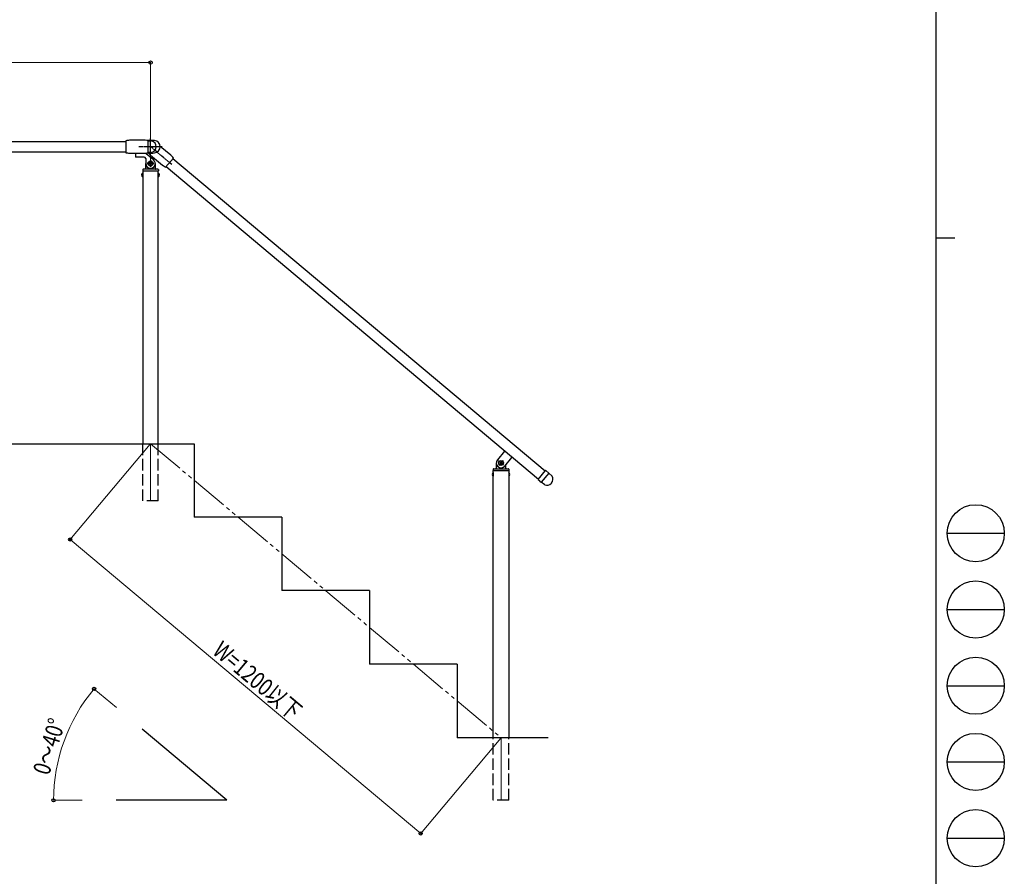
# Model space of a CAD drawing. Units: millimetres. Extents: x 250 to 8280, y 75 to 5795.
# Drawn here: x 5697 to 8280, y 1420 to 3667 of the extents above; entities that cross this region are included whole.
import ezdxf

# ---------------------------------------------------------------- set-up
doc = ezdxf.new("R2010")
doc.units = ezdxf.units.MM
for name, pattern in [('YCENTER_1', [13, 10, -1, 1, -1]), ('YDIVIDE_1', [15, 10, -1, 1, -1, 1, -1]), ('YHIDDEN_1', [4, 3, -1])]:
    doc.linetypes.add(name, pattern=pattern)
for name, color, linetype, lineweight in [('FRAME', 3, 'Continuous', 30), ('YKK_12', 2, 'Continuous', 13), ('YKK_A1', 4, 'Continuous', 30), ('YKK_D', 6, 'Continuous', 13)]:
    doc.layers.add(name, color=color, linetype=linetype, lineweight=lineweight)
doc.styles.add('text-b', font='extslim2.shx', dxfattribs={"width": 0.8, "bigfont": 'extfont2.shx'})

msp = doc.modelspace()

# ---------------------------------------------------------------- linework, layer by layer
at = {"layer": 'FRAME'}
for p, q in [((8100.019807558352, 5745), (8100.019807558354, 445)), ((8100.019807558354, 3095), (8150.019807558354, 3095))]:
    msp.add_line(p, q, dxfattribs=at)
at = {"layer": 'FRAME', "color": 94}
for p, q in [((8130.019807558352, 2320), (8280.019807558352, 2320)), ((8130.019807558352, 2120), (8280.019807558352, 2120)), ((8130.019807558352, 1920), (8280.019807558352, 1920)), ((8130.019807558352, 1720), (8280.019807558352, 1720)), ((8130.019807558352, 1520), (8280.019807558352, 1520))]:
    msp.add_line(p, q, dxfattribs=at)
at = {"layer": 'FRAME'}
for centre in [(8205.019807558352, 2320), (8205.019807558352, 2120), (8205.019807558352, 1920), (8205.019807558352, 1720), (8205.019807558352, 1520)]:
    msp.add_circle(centre, 75, dxfattribs=at)
at = {"layer": 'YKK_12', "ltscale": 10}
for p, q in [((6040.636734766307, 2554.890157431194), (6040.636734766307, 2404.890300482341)), ((6959.955334976043, 1783.613730174755), (6959.955334976043, 1619.441680920738))]:
    msp.add_line(p, q, dxfattribs=at)
at = {"layer": 'YKK_12', "linetype": 'YDIVIDE_1', "ltscale": 10}
msp.add_line((6040.6367347663, 2554.890157431194), (6959.955334976024, 1783.613730174755), dxfattribs=at)
at = {"layer": 'YKK_A1', "linetype": 'Continuous'}
for p, q in [((4852.136745721247, 3347.889457052633), (5975.636734766209, 3347.889457052633)), ((4852.136745721247, 3320.389456480516), (5975.636734766209, 3320.389456480516)), ((6081.591293935759, 3281.825151044047), (7058.281651921225, 2462.284631886958)), ((6099.26795320215, 3302.891373229829), (7075.958311186125, 2483.350854070964)), ((6020.386734773187, 3269.889456480604), (6020.386734773187, 2554.889456432942)), ((6060.886734759248, 2554.889456432942), (6060.886734759248, 3269.889456480604)), ((3420.387156849911, 2554.889456432942), (6154.956102683893, 2554.889456432942)), ((7057.499959084078, 2461.353046639982), (7076.761772868358, 2484.308382417276)), ((7085.50965554751, 2477.620740932284), (7077.466188894759, 2484.370010833993)), ((7057.561587500797, 2460.648630613579), (7061.391809716391, 2457.434692565148)), ((7061.391809716391, 2457.434692565148), (7061.39254919118, 2457.435573836885)), ((7062.136039653196, 2456.765907439195), (7065.583239647232, 2453.873363195606)), ((7085.127938597754, 2477.165828386062), (7065.583239647232, 2453.873363195606)), ((7085.50965554751, 2477.620740932284), (7085.127938597754, 2477.165828386062))]:
    msp.add_line(p, q, dxfattribs=at)
at = {"layer": 'YKK_A1'}
for p, q in [((5975.636734766209, 3349.889456766574), (5975.636734766209, 3318.389456766574)), ((6026.636734766209, 3350.889456766574), (5985.636734766209, 3350.889456766574)), ((6034.636734766209, 3318.389456766574), (6034.636734766209, 3349.889456766574)), ((6093.535871600019, 3311.617382656049), (6065.872052289415, 3334.830083236536)), ((5985.636734766209, 3317.389456766574), (6026.636734766209, 3317.389456766574)), ((6001.136772436266, 3314.889432639108), (6001.136772436266, 3307.889439314827)), ((6028.733730340175, 3315.889431685432), (6002.136771482592, 3315.889431685432)), ((6024.136750501757, 3306.889440268502), (6002.136771482592, 3306.889440268502)), ((6048.671572224586, 3299.465002911811), (6029.37651733685, 3315.655476351666)), ((6040.594664507642, 3312.309185808712), (6072.002486675518, 3285.954893811564)), ((6028.136746687062, 3302.889444083198), (6028.136746687062, 3289.8894565048)), ((6028.136746687151, 3275.889469832042), (6028.136746687151, 3289.889456504452)), ((6029.136745733476, 3282.889463180172), (6029.411773310867, 3282.889463180172)), ((6049.136734766218, 3289.889456504452), (6032.136734766218, 3289.889456504452)), ((6037.336737913345, 3289.229457133892), (6037.336737913345, 3290.549455875042)), ((6037.336737913345, 3290.549455875042), (6038.656736654495, 3290.549455875042)), ((6038.656736654495, 3289.229457133892), (6037.336737913345, 3289.229457133892)), ((6039.976735395645, 3291.869454616206), (6039.976735395645, 3293.189453357327)), ((6039.976735395645, 3293.189453357327), (6041.296734136795, 3293.189453357327)), ((6039.976735395645, 3286.589459651577), (6039.976735395645, 3287.909458392727)), ((6041.296734136795, 3286.589459651577), (6039.976735395645, 3286.589459651577)), ((6040.636734766218, 3298.389456504452), (6040.636734766218, 3281.389456504452)), ((6041.296734136795, 3293.189453357327), (6041.296734136795, 3291.869454616206)), ((6041.296734136795, 3287.909458392727), (6041.296734136795, 3286.589459651577)), ((6042.616732877941, 3290.549455875042), (6043.936731619093, 3290.549455875042)), ((6043.936731619093, 3289.229457133892), (6042.616732877941, 3289.229457133892)), ((6043.936731619093, 3290.549455875042), (6043.936731619093, 3289.229457133892)), ((6052.136723798967, 3282.889463180172), (6051.861696221575, 3282.889463180172)), ((6053.136722845293, 3289.889456504452), (6053.136722845293, 3275.889469832042)), ((6080.305718716394, 3280.293062157819), (6100.553528421522, 3304.423462116066)), ((6019.877865681501, 3264.639480560864), (6019.877865681501, 3255.139489620769)), ((6020.386754085073, 3264.639480560864), (6019.877865681501, 3264.639480560864)), ((6020.386754085073, 3255.139489620769), (6019.877865681501, 3255.139489620769)), ((6020.136754316545, 3273.889471739391), (6020.136754316545, 3270.389475077251)), ((6060.886715454311, 3269.889475554088), (6020.386754078121, 3269.889475554088)), ((6020.386754085073, 3264.639480560864), (6020.386754085073, 3255.139489620769)), ((6060.636715692735, 3269.889475554088), (6020.636753839708, 3269.889475554088)), ((6060.136716169573, 3274.889470785715), (6021.136753362871, 3274.889470785715)), ((6060.886715447334, 3264.639480560864), (6060.886715447334, 3255.139489620769)), ((6060.886715447334, 3264.639480560864), (6061.39560385091, 3264.639480560864)), ((6060.886715447334, 3255.139489620769), (6061.39560385091, 3255.139489620769)), ((6061.136715215898, 3273.889471739391), (6061.136715215898, 3270.389475077251)), ((6061.39560385091, 3264.639480560864), (6061.39560385091, 3255.139489620769)), ((6966.466712742302, 2498.977142260308), (6953.443957209278, 2509.90453162498)), ((6965.419029658126, 2510.952214709154), (6954.491640293454, 2497.929459176133))]:
    msp.add_line(p, q, dxfattribs=at)
at = {"layer": 'YKK_A1', "linetype": 'YCENTER_1'}
for p, q in [((6070.88673476622, 3334.139456766574), (6010.386734766218, 3334.139456766574)), ((6096.575300570674, 3287.201426831467), (6039.477939057713, 3335.111801818189)), ((6040.636734766218, 3312.389456766574), (6040.636734766218, 3355.889456766574))]:
    msp.add_line(p, q, dxfattribs=at)
at = {"layer": 'YKK_A1', "linetype": 'YHIDDEN_1', "ltscale": 10}
for p, q in [((6020.386754078212, 2404.890300482341), (6020.386754078212, 2554.890157431194)), ((6060.886715454402, 2404.890300482341), (6060.886715454402, 2554.890157431194)), ((6060.886715454402, 2404.890300482341), (6020.386754078212, 2404.890300482341)), ((6939.705354287948, 1619.441680920738), (6939.705354287948, 1783.613730174755)), ((6980.205315664138, 1619.441680920738), (6980.205315664138, 1783.613730174755)), ((6980.205315664138, 1619.441680920738), (6939.705354287948, 1619.441680920738))]:
    msp.add_line(p, q, dxfattribs=at)
at = {"layer": 'YKK_A1', "linetype": 'Continuous', "ltscale": 0.5}
for p, q in [((6154.956102683893, 2554.889456432942), (6154.956102683842, 2362.613177997328)), ((6969.342004955619, 2535.073963903521), (6950.379788568982, 2512.475674401202)), ((6957.851630142144, 2507.067622881955), (6957.003151306526, 2506.056445181375)), ((6957.003151306526, 2506.056445181375), (6958.01432900711, 2505.207966345775)), ((6958.862807842725, 2506.219144046355), (6957.851630142144, 2507.067622881955)), ((6961.57094321453, 2507.393020611888), (6960.72246437892, 2506.381842911322)), ((6962.582120915111, 2506.544541776288), (6961.57094321453, 2507.393020611888)), ((6961.7336420795, 2505.533364075722), (6962.582120915111, 2506.544541776288)), ((6969.530881383034, 2496.405999484287), (6988.493097769671, 2519.004288986608)), ((6939.455354526362, 2488.440852177684), (6939.455354526362, 2484.940855515544)), ((6939.705354287948, 2484.440855992454), (6980.205315664138, 2484.440855992454)), ((6939.705354287948, 1783.613730174755), (6939.705354287948, 2484.440855992454)), ((6939.955354049525, 2484.440855992381), (6979.955315902553, 2484.440855992381)), ((6940.455353572688, 2489.44085122401), (6979.45531637939, 2489.44085122401)), ((6947.455346896968, 2504.440836942731), (6947.455346896968, 2490.440850270335)), ((6948.455345943294, 2497.440843618452), (6948.730373520688, 2497.440843618452)), ((6958.17702787208, 2503.348309809566), (6957.328549036465, 2502.337132108999)), ((6957.328549036465, 2502.337132108999), (6958.339726737046, 2501.488653273385)), ((6958.339726737046, 2501.488653273385), (6959.18820557266, 2502.499830973966)), ((6961.047862108855, 2502.662529838931), (6962.059039809439, 2501.814051003331)), ((6962.90751864505, 2502.825228703898), (6961.89634094447, 2503.673707539512)), ((6962.059039809439, 2501.814051003331), (6962.90751864505, 2502.825228703898)), ((6971.455324008784, 2497.440843618452), (6971.180296431397, 2497.440843618452)), ((6972.45532305511, 2490.440850270335), (6972.45532305511, 2499.891213353132)), ((6980.205315664138, 2484.440855992454), (6980.205315664138, 1783.613730174755)), ((6980.455315425716, 2488.440852177684), (6980.455315425716, 2484.940855515544)), ((6939.196465891124, 2479.190860999273), (6939.196465891124, 2469.690870059179)), ((6939.7053542947, 2479.190860999273), (6939.196465891124, 2479.190860999273)), ((6939.7053542947, 2469.690870059179), (6939.196465891124, 2469.690870059179)), ((6939.7053542947, 2479.190860999273), (6939.7053542947, 2469.690870059179)), ((6980.205315656953, 2479.190860999273), (6980.205315656953, 2469.690870059179)), ((6980.205315656953, 2479.190860999273), (6980.714204060529, 2479.190860999273)), ((6980.205315656953, 2469.690870059179), (6980.714204060529, 2469.690870059179)), ((6980.714204060529, 2479.190860999273), (6980.714204060529, 2469.690870059179)), ((7085.509655547507, 2477.620740932286), (7065.58323964716, 2453.873363195519)), ((7074.496289969386, 2447.156898026435), (7065.58323964716, 2453.873363195517)), ((7093.671817464769, 2470.009401808943), (7085.50965554751, 2477.620740932284)), ((7092.720819150825, 2451.988746872396), (7092.078031541074, 2451.2227024292)), ((6384.955883338633, 2362.613177997328), (6154.956102683846, 2362.613177997328)), ((6384.955883338633, 2362.61317799737), (6384.955883338625, 2169.613362056471)), ((6614.955663993707, 2169.613362056471), (6384.95588333868, 2169.613362056471)), ((6614.955663993707, 2169.613362056471), (6614.955663993504, 1976.613546115643)), ((6844.955444648615, 1976.613546115613), (6614.955663993642, 1976.613546115613)), ((6844.955444648615, 1976.613546115584), (6844.95544464852, 1783.613730174755)), ((6240.868847057656, 1619.441680920738), (6018.716170414667, 1805.849909956936)), ((7083.437979581719, 1783.613730174755), (6844.955444648524, 1783.613730174755)), ((6240.868847057653, 1619.441680920708), (5950.869123623208, 1619.441680920738))]:
    msp.add_line(p, q, dxfattribs=at)
at = {"layer": 'YKK_A1'}
for centre, radius in [((6040.636734766133, 3289.8894565048), 6.499993798191947), ((6040.636734766218, 3289.889456504452), 5.999994277954102)]:
    msp.add_circle(centre, radius, dxfattribs=at)
at = {"layer": 'YKK_A1', "linetype": 'Continuous', "ltscale": 0.5}
for centre, radius in [((6959.95533497601, 2504.440836942731), 6.499993798191947), ((6959.955334975788, 2504.44083694263), 5.999994277954102)]:
    msp.add_circle(centre, radius, dxfattribs=at)
at = {"layer": 'YKK_A1'}
for centre, radius, start, end in [((5985.636734766209, 3300.389456766583), 50.49999999999186, 90, 101.4211862750455), ((6026.636734766209, 3318.389456766563), 32.50000000001097, 75.7499673021932, 90), ((6040.636734766218, 3253.389456766574), 97.5, 83.64033976030161, 95.22699594284185), ((6040.636734766218, 3334.139456766574), 15, 246.4218215217082, 113.5781784782918), ((6049.636734766218, 3334.139456766574), 16.25000000000005, 276.3596602396984, 83.64033976030161), ((5985.636734766209, 3367.889456766566), 50.49999999999186, 258.5788137249546, 270), ((6002.136771482592, 3314.889432639108), 0.9999990463256836, 90, 180), ((6002.136771482592, 3307.889439314827), 0.9999990463256836, 180, 270), ((6024.136750501757, 3302.889444083198), 3.999996185302734, 0, 90), ((6026.636734766209, 3349.889456766586), 32.50000000001097, 270, 284.2500326978068), ((6028.733730340175, 3314.889432639108), 0.9999990463256836, 50.00000000003573, 90), ((6040.636734766218, 3414.889456766574), 97.5, 264.7730040571581, 276.3596602396984), ((6061.48526182246, 3337.205630210087), 32.50000000001096, 217.2839408770856, 230.0000000000441), ((6061.075097310855, 3272.932138278547), 50.49999999999186, 38.5788137249972, 50.0000000000441), ((6040.636734766133, 3289.8894565048), 12.49998807907104, 180, 50.00000000003573), ((6029.136745733476, 3281.889464133847), 0.9999990463256836, 90, 180), ((6029.411773310867, 3282.389463657009), 0.4999995231628418, 33.74898859576012, 90), ((6040.636734766222, 3289.889456504452), 12.99998760223388, 213.7489885958776, 326.2510114041224), ((6038.656736654495, 3291.869454616206), 1.319998741149902, 270, 0), ((6038.656736654495, 3287.909458392727), 1.319998741149902, 0, 90), ((6042.616732877941, 3291.869454616206), 1.319998741149902, 180, 270), ((6042.616732877941, 3287.909458392727), 1.319998741149902, 90, 180), ((6051.861696221575, 3282.389463657009), 0.4999995231628418, 90, 146.2510114042399), ((6052.136723798967, 3281.889464133847), 0.9999990463256836, 0, 90), ((6104.463260964683, 3324.640138189065), 50.49999999999186, 230.0000000000441, 241.421186275034), ((6023.160908689904, 3259.889485090817), 5.774151743805565, 124.6509722928485, 235.3490277071515), ((6021.136753362871, 3273.889471739391), 0.9999990463256836, 90, 180), ((6020.636753839708, 3270.389475077251), 0.4999995231628418, 180, 270), ((6027.136747640825, 3275.889469832042), 0.9999990463256836, 270, 0), ((6054.136721891618, 3275.889469832042), 0.9999990463256836, 180, 270), ((6060.136716169573, 3273.889471739391), 0.9999990463256836, 0, 90), ((6060.636715692735, 3270.389475077251), 0.4999995231628418, 270, 0), ((6058.112560842505, 3259.889485090817), 5.774151743805565, 304.6509722928485, 55.34902770715151)]:
    msp.add_arc(centre, radius, start, end, dxfattribs=at)
at = {"layer": 'YKK_A1', "linetype": 'Continuous', "ltscale": 0.5}
for centre, radius, start, end in [((6968.575961243059, 2535.716750900208), 0.9999990463256836, 320.0000000001025, 50.0000000000441), ((6959.955334976003, 2504.440836942731), 12.49998807907104, 140.0000000001026, 320.0000000001025), ((6957.165850171499, 2504.196788645166), 1.319998741149902, 319.9999999997989, 50.0000000000441), ((6959.711286678335, 2507.230321746922), 1.319998741149902, 230.0000000000441, 320.0000000001025), ((6962.74481978008, 2504.684885240078), 1.319998741149902, 140.0000000001026, 230.0000000000441), ((6940.455353572688, 2488.440852177684), 0.9999990463256836, 90, 180), ((6939.955354049525, 2484.940855515544), 0.4999995231628418, 180, 270), ((6946.455347850642, 2490.440850270335), 0.9999990463256836, 270, 0), ((6948.455345943294, 2496.440844572126), 0.9999990463256836, 90, 180), ((6948.730373520688, 2496.940844095288), 0.4999995231628418, 33.74898859573845, 90), ((6959.955334976039, 2504.440836942731), 12.99998760223388, 213.7489885958776, 326.2510114041224), ((6960.199383273241, 2501.651352138351), 1.319998741149902, 50.0000000000441, 139.9999999997989), ((6971.180296431397, 2496.940844095288), 0.4999995231628418, 90, 146.2510114042615), ((6971.455324008784, 2496.440844572126), 0.9999990463256836, 0, 90), ((6973.455322101436, 2490.440850270335), 0.9999990463256836, 180, 270), ((6979.45531637939, 2488.440852177684), 0.9999990463256836, 0, 90), ((6979.955315902553, 2484.940855515544), 0.4999995231628418, 270, 0), ((6942.479508899523, 2474.440865529225), 5.774151743805565, 124.6509722927257, 235.3490277072742), ((6977.431161052129, 2474.440865529225), 5.774151743805565, 304.6509722927257, 55.34902770727428), ((7081.230152504042, 2461.630561017695), 15, 319.9999999999707, 33.95830042212152), ((7080.587364894291, 2460.864516574497), 15, 246.0416995778648, 319.9999999999707)]:
    msp.add_arc(centre, radius, start, end, dxfattribs=at)
at = {"layer": 'YKK_A1', "linetype": 'YHIDDEN_1', "ltscale": 0.5}
msp.add_arc((6989.259141482235, 2518.361501989949), 0.9999990463256836, 50.0000000000441, 140.0000000001026, dxfattribs=at)
at = {"layer": 'YKK_A1', "linetype": 'Continuous'}
for centre, start, end in [((7077.144795089916, 2483.986988612434), 50.0000000000441, 139.9999999999707), ((7057.882981305636, 2461.03165283514), 139.9999999999707, 230.0000000000441)]:
    msp.add_arc(centre, 0.5, start, end, dxfattribs=at)
msp.add_open_spline([(7062.136039653196, 2456.765907439195), (7062.136039653196, 2456.765907439195), (7062.117612983868, 2456.783790811709), (7062.047099500545, 2456.851207472538), (7061.994089472559, 2456.901578891096), (7061.859957161869, 2457.026061140663), (7061.777934392227, 2457.100941110154), (7061.59517684946, 2457.262983602724), (7061.495518363943, 2457.349172441996), (7061.39254919118, 2457.435573836885)], degree=3, knots=[0, 0, 0, 0, 0.2500000000000001, 0.2500000000000001, 0.5000000000000002, 0.5000000000000002, 0.7500000000000004, 0.7500000000000004, 1, 1, 1, 1], dxfattribs=at)
at = {"layer": 'YKK_D'}
for p, q in [((6040.636734766218, 3554.88945648062), (4840.637084117334, 3554.88945648062)), ((6040.636734766218, 3299.389456504452), (6040.636734766218, 3555.88945648062)), ((6039.994843089095, 2554.123361327737), (5829.225707991898, 2302.898276004931)), ((5829.868435220029, 2303.664371110136), (6749.18619987883, 1532.38864485195)), ((5951.075412732032, 1862.60753862323), (5891.901845217591, 1912.260101132581)), ((6959.312607747896, 1782.847635069551), (6748.543472650701, 1531.622549746745)), ((5861.763958026339, 1619.441630009464), (5785.324565612285, 1619.441630009464))]:
    msp.add_line(p, q, dxfattribs=at)
at = {"layer": 'YKK_D', "linetype": 'ByBlock', "lineweight": -2}
for centre in [(6040.636734766218, 3554.88945648062), (5829.868435220029, 2303.664371110136), (5892.6678893813, 1911.617313189903), (5786.324565612284, 1619.441630009464), (6749.18619987883, 1532.38864485195)]:
    msp.add_circle(centre, 4.25, dxfattribs=at)
at = {"layer": 'YKK_D'}
msp.add_arc((6240.869002093244, 1619.441630009464), 454.5444364809593, 139.9999750942544, 180, dxfattribs=at)

# ---------------------------------------------------------------- texts
at = {"layer": 'YKK_D', "style": 'text-b', "width": 0.8}
for s, rotation, p in [('W=1200以下', 320.0045160485916, (6200.345920701089, 2005.899817103774)), ('0～40°', 72.85963597833432, (5774.32300978119, 1682.960214085108))]:
    msp.add_text(s, height=45, rotation=rotation, dxfattribs=at).set_placement(p)

doc.saveas('drawing.dxf')
